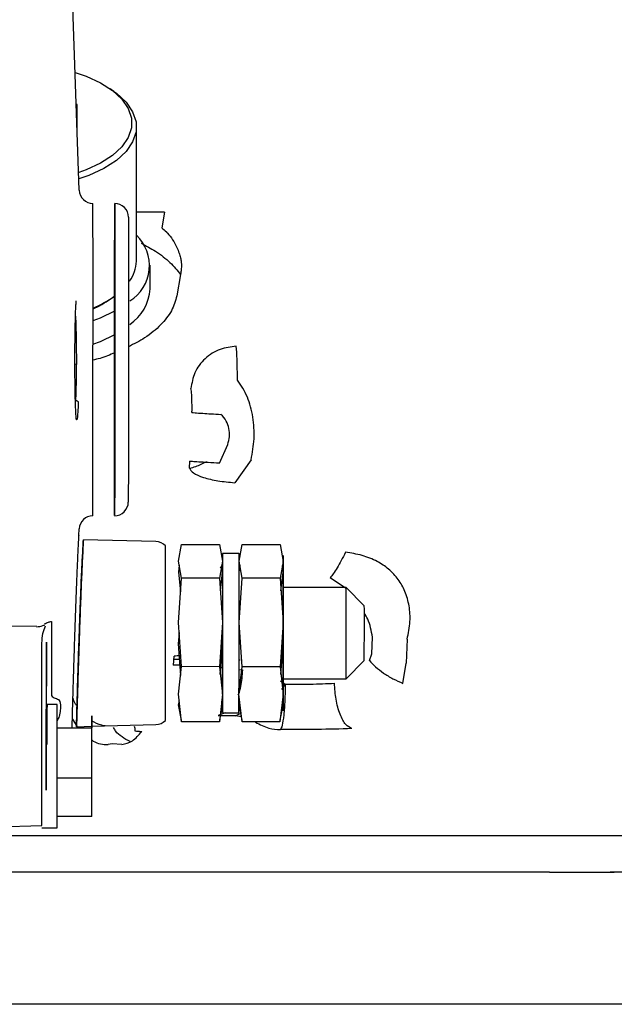
# Model space of a CAD drawing. Units: inches. Extents: x 0.2 to 16.8, y -11.3 to 10.7.
# Drawn here: x 3.1 to 3.2, y -7.7 to -7.5 of the extents above; entities that cross this region are included whole.
import ezdxf

# ---------------------------------------------------------------- set-up
doc = ezdxf.new("R2010")
doc.units = ezdxf.units.IN
doc.header["$MEASUREMENT"] = 0

msp = doc.modelspace()

# ---------------------------------------------------------------- linework, layer by layer
at = {"color": 7, "linetype": 'Continuous', "lineweight": 25}
for p, q in [((3.0693332542, -7.535000941312525), (3.067751164200001, -7.489190181012525)), ((3.0767920989, -7.513632911012524), (3.0759884605, -7.513064652812524)), ((3.0688733905, -7.516474201712523), (3.068691614800001, -7.516421727612524)), ((3.0688733905, -7.521685197612523), (3.0688733905, -7.516474201712523)), ((3.081668666100001, -7.550285560912524), (3.081668666100001, -7.521304395912523)), ((3.087711221400001, -7.539754625712524), (3.081668666100001, -7.539754626112524)), ((3.0877112326, -7.539754625712524), (3.0871224812, -7.543119292212523)), ((3.084621422, -7.556235873312524), (3.084621422, -7.551137948212524)), ((3.091199686, -7.553164845312523), (3.090392100299999, -7.557780218812525)), ((3.0759884605, -7.558525304012523), (3.0767920989, -7.557957045812524)), ((3.0686862373, -7.572560571912524), (3.068321947899999, -7.572651634112525)), ((3.0996025237, -7.593930927812524), (3.1013762091, -7.589892774812524)), ((3.093100482000001, -7.594971344312524), (3.0931817978, -7.593501918512523)), ((3.106451011700001, -7.593180661512523), (3.1029055219, -7.598140241212523)), ((3.069255328000001, -7.609531834912524), (3.069305441500001, -7.608112071212524)), ((3.0858916586, -7.610857595612524), (3.0702164218, -7.610441157712524)), ((3.090737542699999, -7.615105873012524), (3.0914274523, -7.611487288912524)), ((3.0914274523, -7.611487288912524), (3.0995875251, -7.611490393112524)), ((3.0995875251, -7.611490393112524), (3.100284784599999, -7.615109505012523)), ((3.1038280909, -7.615110852912524), (3.104518000400001, -7.611492268712524)), ((3.104518000400001, -7.611492268712524), (3.1126780733, -7.611495373012524)), ((3.1126780733, -7.611495373012524), (3.1133753328, -7.615114484812523)), ((3.0689926241, -7.614941335312524), (3.068994239, -7.614905386812524)), ((3.0914348022, -7.618724984912523), (3.090737542699999, -7.615105873012524)), ((3.100284784599999, -7.615109505012523), (3.099594874999999, -7.618728089112524)), ((3.1038251877, -7.613449557112524), (3.100281881500001, -7.613448209212525)), ((3.104525350399999, -7.618729964712523), (3.1038280909, -7.615110852912524)), ((3.1133753328, -7.615114484812523), (3.1126854232, -7.618733068912524)), ((3.0909013567, -7.615956146612524), (3.0907273118, -7.617434551012524)), ((3.0907273118, -7.617434551012524), (3.091218904, -7.621690395212523)), ((3.1002859096, -7.616163507112525), (3.0997729025, -7.616536107812523)), ((3.099795526399999, -7.621507225012524), (3.1002745537, -7.617438182912524)), ((3.1002745537, -7.617438182912524), (3.1001109103, -7.616021477912524)), ((3.103991904900001, -7.615961126512524), (3.103817859999999, -7.617439530812524)), ((3.1128860746, -7.621512204912523), (3.113365101899999, -7.617443162712524)), ((3.113365101899999, -7.617443162712524), (3.113201458400001, -7.616026457812524)), ((3.090738336699999, -7.628291094912523), (3.0914348022, -7.618724984912523)), ((3.099594874999999, -7.618728089112524), (3.0914348022, -7.618724984912523)), ((3.099594874999999, -7.618728089112524), (3.100285578599999, -7.628294726812523)), ((3.100271923799999, -7.619824064612523), (3.1002737331, -7.617848343512524)), ((3.1002737331, -7.617848343512524), (3.1002866821, -7.617848348412524)), ((3.1038288849, -7.628296074812525), (3.104525350399999, -7.618729964712523)), ((3.1126854232, -7.618733068912524), (3.104525350399999, -7.618729964712523)), ((3.1126854232, -7.618733068912524), (3.1133761268, -7.628299706712523)), ((3.1268514644, -7.620915960512523), (3.123509239600001, -7.618689408412523)), ((3.1269523142, -7.620791032712525), (3.1133696402, -7.620785865612524)), ((3.1308878253, -7.624729538912524), (3.126952317300001, -7.620791034312523)), ((2.979197065399999, -7.629928550112524), (3.060073149700001, -7.629037156912524)), ((3.0914290403, -7.637857732712524), (3.090738336699999, -7.628291094912523)), ((3.100285578599999, -7.628294726812523), (3.0995891132, -7.637860836912523)), ((3.104519588500001, -7.637862712512524), (3.1038288849, -7.628296074812525)), ((3.1133761268, -7.628299706712523), (3.1126796613, -7.637865816712523)), ((3.0908969803, -7.630488398812524), (3.090717875000001, -7.632948450812524)), ((3.100265116899999, -7.632952082712524), (3.1001245621, -7.631005319212523)), ((3.132495642, -7.635058395412525), (3.1326291355, -7.631507856012524)), ((3.1401304776, -7.631912297812523), (3.139939999499999, -7.637106709912523)), ((3.0612502468, -7.661575568412523), (3.061264079900001, -7.632748336212524)), ((3.0622082523, -7.661405077712523), (3.0622220855, -7.632577845512523)), ((3.090717875000001, -7.632948450812524), (3.091207927200001, -7.639735952612524)), ((3.099784549600001, -7.639552782312524), (3.100265116899999, -7.632952082712524)), ((3.1128750978, -7.639557762212524), (3.113355665, -7.632957062512524)), ((3.0897067817, -7.637510186612523), (3.0898541455, -7.635596628312523)), ((3.0898041345, -7.636246035012524), (3.090956199300001, -7.636249377312524)), ((3.099693524499999, -7.636426724112525), (3.100264211400001, -7.636443977412524)), ((3.1002642874, -7.636076891812523), (3.0997224695, -7.636029157912525)), ((3.104062840300001, -7.636477252812524), (3.103703193799999, -7.636435533912524)), ((3.126944828800001, -7.640476069112523), (3.1308833322, -7.636540559812524)), ((3.131994516800001, -7.636551051912523), (3.132495642, -7.635058395412525)), ((3.0907288999, -7.643804994712523), (3.0914290403, -7.637857732712524)), ((3.0995891132, -7.637860836912523), (3.0914290403, -7.637857732712524)), ((3.0995891132, -7.637860836912523), (3.1002761418, -7.643808626612524)), ((3.103819448099999, -7.643809974612523), (3.104519588500001, -7.637862712512524)), ((3.1038241151, -7.638468256612523), (3.1045702326, -7.638562890912524)), ((3.1126796613, -7.637865816712523), (3.104519588500001, -7.637862712512524)), ((3.1126796613, -7.637865816712523), (3.113366689899999, -7.643813606512524)), ((3.13921133, -7.641474880812524), (3.139939999499999, -7.637106709912523)), ((3.1127760009, -7.640918880012524), (3.1138191802, -7.641627770912525)), ((3.113362151700001, -7.640470903612524), (3.126944825699999, -7.640476070712523)), ((3.113042650000001, -7.642771409012523), (3.113819406199999, -7.641627885512523)), ((3.090892543400001, -7.645221699712524), (3.090718668999999, -7.646133672612525)), ((3.0914159285, -7.649752784512524), (3.0907288999, -7.643804994712523)), ((3.1002761418, -7.643808626612524), (3.099576001400001, -7.649755888712523)), ((3.104506476700001, -7.649757764312524), (3.103819448099999, -7.643809974612523)), ((3.113366689899999, -7.643813606512524), (3.1126665495, -7.649760868612525)), ((3.062403465800001, -7.646151283012523), (3.062401977, -7.646632324312524)), ((3.0624043161, -7.646186853012523), (3.0624055089, -7.646236746612523)), ((3.0645697189, -7.646063192212523), (3.062404365099999, -7.646062368412524)), ((3.0688613177, -7.645593091112524), (3.068862316100001, -7.645557677912524)), ((3.090718668999999, -7.646133672612525), (3.0914159285, -7.649752784512524)), ((3.099576001400001, -7.649755888712523), (3.100265910900001, -7.646137304612523)), ((3.100265910900001, -7.646137304612523), (3.100102096900001, -7.645287031012524)), ((3.1038092172, -7.646138652512523), (3.104506476700001, -7.649757764312524)), ((3.1126665495, -7.649760868612525), (3.1133564591, -7.646142284412523)), ((3.1133564591, -7.646142284412523), (3.113192645, -7.645292010912524)), ((3.067838207399999, -7.649186197712524), (3.0688399179, -7.650817901212523)), ((3.0720472583, -7.648475778912523), (3.072044906, -7.651062839312523)), ((3.072052515699999, -7.651062842212523), (3.0720472583, -7.648475778912523)), ((3.100799583100001, -7.647798802312524), (3.0993214807, -7.648399420312524)), ((3.0993214807, -7.648399420312524), (3.1031505472, -7.648471325812524)), ((3.103150533500001, -7.648471325412524), (3.0993346363, -7.648394074612524)), ((3.100268814, -7.647798600412523), (3.103812120300001, -7.647799948312525)), ((3.1041565866, -7.647941666612525), (3.103150533500001, -7.648471330212523)), ((3.1042963313, -7.648667008912524), (3.1031505472, -7.648471325812524)), ((3.0623940879, -7.654651405212524), (3.062396312599999, -7.651421520912525)), ((3.0645736744, -7.651059997112524), (3.072052515699999, -7.651062842212523)), ((3.0687222067, -7.650820938712524), (3.0720452039, -7.650735188012524)), ((3.072050234800001, -7.661940501712523), (3.072052515699999, -7.651062842212523)), ((3.072051849500001, -7.650735016512524), (3.085876624300001, -7.650378264712524)), ((3.099576001400001, -7.649755888712523), (3.0914159285, -7.649752784512524)), ((3.1126665495, -7.649760868612525), (3.104506476700001, -7.649757764312524)), ((3.107381908399999, -7.649847796012523), (3.1075026213, -7.649758904112524)), ((3.0763961637, -7.654510645712524), (3.0755819025, -7.654698775212523)), ((3.0785042044, -7.654698777312523), (3.0763961637, -7.654510645712524)), ((3.072050234800001, -7.661940501712523), (3.0645710306, -7.661937656512524)), ((3.072042696600001, -7.670231098012524), (3.072050234800001, -7.661940501712523)), ((3.072042696600001, -7.670231098012524), (3.0645648299, -7.670228253312523)), ((3.031711249700001, -7.672931676612524), (3.0612390967, -7.672169703112523)), ((3.061238918199999, -7.672636730212524), (3.0645596095, -7.672637993412524)), ((3.0612390959, -7.672169703112523), (3.0612414001, -7.671619780112524)), ((3.0040738789, -7.674346357212524), (3.1474013825, -7.674346357212524)), ((3.1708940804, -7.682220373012523), (3.04220362, -7.682220373012523)), ((3.1708940804, -7.682220373012523), (3.184874004900001, -7.682220373012523)), ((3.184484337000001, -7.710763680112525), (3.169952154000001, -7.710763680112525))]:
    msp.add_line(p, q, dxfattribs=at)
at = {"color": 7, "linetype": 'Continuous', "lineweight": 25, "flags": 128}
for points in [[(3.068453913400001, -7.509538881712523), (3.070811904800001, -7.510354738412524), (3.0739214433, -7.511786004312523), (3.0765174146, -7.513453656212523), (3.0785290071, -7.515312205012524), (3.0799013501, -7.517310954212522), (3.0805970094, -7.519395383212522), (3.0805970094, -7.521508634112525), (3.0799013501, -7.523593063112525), (3.0785290071, -7.525591812312523), (3.0765174146, -7.527450361112525), (3.0739214433, -7.529118013012525), (3.070811904800001, -7.530549278912524), (3.0691995009, -7.531128001412524)], [(3.0767920989, -7.513632911012524), (3.0773413973, -7.514036876012524), (3.0794303588, -7.515966907412523), (3.080855484200001, -7.518042531612524), (3.081577899699999, -7.520207130912524), (3.081577899699999, -7.522401660812523), (3.080855484200001, -7.524566260112524), (3.0794303588, -7.526641884312523), (3.0773413973, -7.528571915712524), (3.0746455811, -7.530303708112523), (3.071416444900001, -7.531790022712524), (3.069248613499999, -7.532550097312523)], [(3.0769900595, -7.571559428612524), (3.076987989699999, -7.576467735212525), (3.076985558800001, -7.581271429512524), (3.076982818599999, -7.585868129212525), (3.076979827500001, -7.590159863512524), (3.076976649200001, -7.594055161512523), (3.0769733516, -7.597471001812524), (3.0769700048, -7.600334581712524), (3.0769666803, -7.602584868912524), (3.076963448799999, -7.604173902512525), (3.076960379299999, -7.605067814912523), (3.0769575371, -7.605247554012523), (3.0769549829, -7.604709289012524), (3.0769527711, -7.603464491912524), (3.0769509487, -7.601539693612523), (3.076949554800001, -7.598975917812524), (3.076948618899999, -7.595827806812524), (3.076948160999999, -7.592162457312524), (3.0769481909, -7.588057989712524), (3.0769487079, -7.583601883712523), (3.0769497011, -7.578889113412524), (3.076951149200001, -7.574020123412524), (3.0769530214, -7.569098687712524), (3.0769552778, -7.564229698112523), (3.076957870199999, -7.559516928812524), (3.076960743500001, -7.555060824212525), (3.076963836500001, -7.550956358512524), (3.0769670831, -7.547291011212524), (3.0769704141, -7.544142902812524), (3.076973758699999, -7.541579129912524), (3.0769770455, -7.539654334712523), (3.0769802044, -7.538409540912523), (3.0769831682, -7.537871279212524), (3.0769858736, -7.538051021712523), (3.076988263000001, -7.538944937512523), (3.076990285500001, -7.540533974212524), (3.076991897899999, -7.542784264412525), (3.076993066, -7.545647847012525), (3.076993764700001, -7.549063689812524), (3.076993979300001, -7.552958989912524), (3.0769937051, -7.557250725912525), (3.076992947999999, -7.561847426712523), (3.076991724099999, -7.566651121812523), (3.0769900595, -7.571559428612524)], [(3.0722915839, -7.563139147412524), (3.0738805492, -7.562528044312524), (3.0769931116, -7.561041226012524)], [(3.072290149000001, -7.568253984712523), (3.0738805492, -7.567642367612525), (3.0769918691, -7.566156236112523)], [(3.100281881500001, -7.613448209212525), (3.100282075400001, -7.613451696912524), (3.100283878000001, -7.613881142212524), (3.1002853239, -7.615010707812523), (3.1002863526, -7.616793157912523), (3.1002869212, -7.619153954912523), (3.1002870057, -7.621994376012523), (3.100286602799999, -7.625195641812525), (3.100285729199999, -7.628623883312525), (3.1002844215, -7.632135739912524), (3.1002827343, -7.635584354412524), (3.1002807382, -7.638825514112524), (3.1002785168, -7.641723681812524), (3.1002761628, -7.644157663312523), (3.1002737747, -7.646025675512524), (3.100271452399999, -7.647249602612524), (3.100269293, -7.647778263012524), (3.100267386800001, -7.647589549612524), (3.1002658135, -7.646691353812525), (3.1002655282, -7.646411684312524)], [(3.1133603448, -7.630628384612525), (3.113359540499999, -7.633283864512524), (3.1133592075, -7.635742399512523), (3.1133593706, -7.637821651512525), (3.1133600176, -7.639367411712524), (3.113361100600001, -7.640265038312524), (3.113362539200001, -7.640447958412523), (3.1133642268, -7.639902605612523), (3.113366038200001, -7.638669426312523), (3.113367839, -7.636839879712523), (3.113369495700001, -7.634549654912524), (3.1133708855, -7.631968607412524), (3.113371905100001, -7.629288161812523), (3.113372479100001, -7.626707114312524), (3.113372564900001, -7.624416889512524), (3.113372156100001, -7.622587342912524), (3.113371282899999, -7.621354163612523), (3.113370010300001, -7.620808810812523), (3.1133684324, -7.620991730912523), (3.113366666500001, -7.621889357512524), (3.113364843399999, -7.623435117812523), (3.113363098399999, -7.625514369712523), (3.1133615609, -7.627972904812523), (3.113361496, -7.628094288312523)], [(3.0633279743, -7.628095654012524), (3.0633260586, -7.630326952912524), (3.0633241263, -7.632495009512525), (3.0633221795, -7.634597491112524), (3.0633202201, -7.636632135112524), (3.0633182504, -7.638596752212523), (3.0633162725, -7.640489228412523), (3.063314288399999, -7.642307527312523), (3.0633122998, -7.644049692612523)], [(3.1002641121, -7.643766319312524), (3.100263912200001, -7.642944854412523), (3.1002636636, -7.640253220212523), (3.1002639036, -7.637158890912524), (3.100264622199999, -7.633791263712524), (3.100264856499999, -7.632979127612524)]]:
    msp.add_lwpolyline(points, dxfattribs=at)
at = {"color": 7, "linetype": 'Continuous', "lineweight": 25}
for centre, radius, start, end in [((3.0722839189, -7.534894245812524), 0.0029527556513795, 181.9781989780249, 269.9781994213956), ((-12.955068648, -7.557644524012524), 16.02736367070495, 359.9502623788999, 0.0707736352000006), ((3.076982747600001, -7.540801545012524), 0.0029527556707078, 359.9781042887907, 89.9781992101071), ((3.0755021458, -7.551241944912523), 0.008988295279007, 301.6735048065014, 46.68088083949981), ((3.073749707899999, -7.550040989912524), 0.0079227339995036, 324.5962684532154, 358.2310251398084), ((3.063103015699999, -7.538268324412524), 0.0239775872061769, 292.5344372208002, 305.4025090027028), ((3.0743812765, -7.555566703812524), 0.0102630688939271, 304.6795155878989, 356.1698200264996), ((3.0629660122, -7.539783355212524), 0.0228220244988545, 294.1197413816001, 304.7926909584983), ((-10.0648775437, -7.576006139612524), 13.13716728064722, 359.8723775735, 0.0194014612999974), ((3.076959346000001, -7.602317289112523), 0.0029527556707051, 269.9782083226069, 359.9782133229865), ((3.0722560242, -7.608221011612525), 0.0029527556512487, 89.97820810879165, 177.9782085560775), ((3.0858132414, -7.613809309312524), 0.0029527552199667, 44.22819811601363, 88.47820272052083), ((-9.4217153338, -7.625859837912524), 12.50965238100865, 359.8917813555, 0.0646261729999952), ((-8.0714279446, -7.626373509412524), 11.17526060545764, 359.8901461618, 0.0662613709), ((-3.1092173278, -7.628261214012523), 6.23617411618044, 359.8877741117, 0.0686334209999949), ((1.0165503164, -7.628069759412524), 2.1143401473779, 359.9304840685, 0.0905155282000235), ((0.5894787325999999, -7.631188491912525), 2.541410235164762, 359.8793382022, 0.0124772943000253), ((-5.4933921858, -7.656095008612525), 8.557967784469573, 359.8892442895, 0.0671632432000078), ((3.085800452900001, -7.647426492112524), 0.0029527552199797, 271.4782048109012, 315.7282094144773)]:
    msp.add_arc(centre, radius, start, end, dxfattribs=at)
for points, knots in [([(3.079935503035701, -7.540802668543538), (3.079936523108076, -7.540902455510148), (3.079938624354757, -7.541108006643743), (3.079941206383841, -7.542819271169957), (3.079943236022968, -7.545656865731399), (3.07994448754968, -7.549657571603458), (3.079944873184511, -7.554575141075336), (3.079944376439942, -7.560087837800143), (3.079943160874191, -7.56582024692778), (3.079941806750265, -7.569684573013786), (3.079941149376518, -7.57156055088547)], [0, 0, 0, 0, 0.1165160324217284, 0.2400113297291057, 0.3686408137627234, 0.4999999999999983, 0.6313591862372785, 0.7599886702708861, 0.8834839675782572, 1, 1, 1, 1]), ([(3.087122481169148, -7.543119292223583), (3.087470692509394, -7.543389199133463), (3.08782216109439, -7.543661630811391), (3.088173114782069, -7.544016973514456), (3.088259322153997, -7.544105661535756), (3.089113750901406, -7.54501631443536), (3.090067907097605, -7.546470388103927), (3.090864830418061, -7.54845897056053), (3.091172611339031, -7.549509897708583), (3.091358940064667, -7.550440361960487), (3.091382155233772, -7.550960616300436), (3.091393142753299, -7.55120684774905)], [0, 0, 0, 0, 0.168326161926866, 0.1699007215236633, 0.1815483627164379, 0.2132337110673946, 0.6186091293917747, 0.7428877623097053, 0.8430835678807201, 0.9257329397856119, 0.9999999999999999, 0.9999999999999999, 0.9999999999999999, 0.9999999999999999]), ([(3.082697098297349, -7.546401924131411), (3.083752441946173, -7.546967519594002), (3.086134930626391, -7.548244378358172), (3.089024973807438, -7.550530622175957), (3.090483353376511, -7.552297153491658), (3.091199686008322, -7.553164845314409)], [0, 0, 0, 0, 0.2880584693853147, 0.6503057495222645, 1, 1, 1, 1]), ([(3.091393142753313, -7.55120684774905), (3.091392961576561, -7.55123682925764), (3.091392594676394, -7.551297544666491), (3.091388487959703, -7.551439833362387), (3.091373629656596, -7.551732426406582), (3.091335697200279, -7.552176421774279), (3.091274485422574, -7.552703542382698), (3.091226613963986, -7.552998775232018), (3.091199686008339, -7.553164845314409)], [0, 0, 0, 0, 0.0383429499961025, 0.0776481236340092, 0.1649946890886253, 0.3703595548250515, 0.6458238273673035, 1, 1, 1, 1]), ([(3.090392100290037, -7.557780218813622), (3.090085445612964, -7.55886671716889), (3.089472136258816, -7.561039713879428), (3.08702441186793, -7.564108287378929), (3.08389823297396, -7.56676258038166), (3.081155512388737, -7.568172390095729), (3.079942057963478, -7.568796128381553)], [0, 0, 0, 0, 0.2636096348438027, 0.5272192696875915, 0.7908289045313793, 1, 1, 1, 1]), ([(3.068490838235313, -7.562393604800395), (3.068518654312518, -7.561547447508065), (3.068566797920385, -7.560082932415646), (3.068652881091653, -7.559089620089887), (3.068659324083789, -7.558950862213223), (3.068661663304901, -7.558900484167186)], [0, 0, 0, 0, 0.4656918149792014, 0.8060117163033685, 0.9999999999999999, 0.9999999999999999, 0.9999999999999999, 0.9999999999999999]), ([(3.068388545800097, -7.571556160392667), (3.068394069494003, -7.569826220992219), (3.068405125099099, -7.566363768658613), (3.068468005197547, -7.563662037890101), (3.06849946861518, -7.562310168449782)], [0, 0, 0, 0, 0.4996283656116702, 1, 1, 1, 1]), ([(3.068498208845881, -7.56220499387295), (3.068509946151229, -7.562386693138912), (3.068578061094, -7.563441145991183), (3.06866428620607, -7.566881823210569), (3.068711263233917, -7.57167604715281), (3.068658589433754, -7.576611766981175), (3.068569143322705, -7.579121401093586), (3.068524289833123, -7.580379877803145)], [0, 0, 0, 0, 0.0503690721110649, 0.2923061437400267, 0.5342056787332287, 0.7664235986191824, 1, 1, 1, 1]), ([(3.103243414749462, -7.568682333328152), (3.102052524097262, -7.56882390259142), (3.099580643996612, -7.569117751774041), (3.096357613978343, -7.571212298339814), (3.094052523902283, -7.574237240120326), (3.093638039145981, -7.576616400848101), (3.093438350652185, -7.577762621583624)], [0, 0, 0, 0, 0.2408876289419881, 0.5000000087115275, 0.759112383167335, 1, 1, 1, 1]), ([(3.10349064866206, -7.575990841300094), (3.103471654659154, -7.574360030918951), (3.103432589315478, -7.571005910761819), (3.103307621717018, -7.569470970689279), (3.103243414749462, -7.568682335485814)], [0, 0, 0, 0, 0.4862110791338013, 0.9999999999999999, 0.9999999999999999, 0.9999999999999999, 0.9999999999999999]), ([(3.076990509623046, -7.570072595327977), (3.075974078973674, -7.570511939196692), (3.074516021185962, -7.571142172798622), (3.07277751353298, -7.571546906365743), (3.072250941701443, -7.571669495009722)], [0, 0, 0, 0, 0.6971127330760023, 1, 1, 1, 1]), ([(3.069114096507102, -7.580803045865675), (3.069078460832918, -7.581549249519158), (3.069004450488871, -7.583099010829571), (3.068875897524702, -7.58442442602801), (3.068745085766023, -7.584776432395874), (3.068624123188181, -7.583914959781026), (3.068521263037143, -7.581987088966294), (3.06844501776213, -7.579076091792286), (3.068396799226639, -7.575484345923446), (3.068391285741495, -7.57286022460184), (3.068388545800097, -7.571556160392667)], [0, 0, 0, 0, 0.1125308575182358, 0.2337109559773502, 0.3594945008807611, 0.4867579727802259, 0.6146302263732603, 0.7434526354892764, 0.8725080912753678, 1, 1, 1, 1]), ([(3.079941149376518, -7.57156055088547), (3.079940379445798, -7.57343652868869), (3.079938793465809, -7.577300854633666), (3.07993564763019, -7.583033262587174), (3.079931950137965, -7.588545957365058), (3.079927823058661, -7.593463524091979), (3.079923527667123, -7.597464226590002), (3.079919339095937, -7.600301817369083), (3.079915455083086, -7.602013077962186), (3.079913197447478, -7.602218626444394), (3.07991210145445, -7.602318412123863)], [0, 0, 0, 0, 0.1165160324217441, 0.2400113297291223, 0.3686408137627273, 0.5000000000000216, 0.6313591862372888, 0.7599886702708974, 0.8834839675782618, 1, 1, 1, 1]), ([(3.106451011650448, -7.593180661530427), (3.106720607153099, -7.591675385545814), (3.107260742427597, -7.588659561286338), (3.106926722844969, -7.583915687618711), (3.105824083041016, -7.579461250175026), (3.104269606092414, -7.577149348607552), (3.10349064866206, -7.575990841300094)], [0, 0, 0, 0, 0.2480375538327382, 0.4969438692686449, 0.7479156501670567, 1, 1, 1, 1]), ([(3.093685518877297, -7.581417204298859), (3.093666039849397, -7.58058012180393), (3.093627056506234, -7.578904870126797), (3.093501279726397, -7.578143535713352), (3.093438350542598, -7.577762621578829)], [0, 0, 0, 0, 0.4996756644721513, 1, 1, 1, 1]), ([(3.068524289833123, -7.580379877803145), (3.068575794738479, -7.580383727862937), (3.06867831582729, -7.580391391449915), (3.068822770647067, -7.580438616114666), (3.068948302408677, -7.580508765953988), (3.069042420784118, -7.580600130730661), (3.06910154221862, -7.580700712827841), (3.069110027780662, -7.580769880815321), (3.069114096484983, -7.580803045865334)], [0, 0, 0, 0, 0.1686241067097368, 0.3356481659500886, 0.5083377215318354, 0.6807721033368239, 0.8469348387339245, 1, 1, 1, 1]), ([(3.093656882196699, -7.582950540093584), (3.093667162489131, -7.582679120661595), (3.093688081474637, -7.582126819333377), (3.093686382777552, -7.581656429010351), (3.093685518877297, -7.581417204298859)], [0, 0, 0, 0, 0.4914336035806035, 1, 1, 1, 1]), ([(3.093656882194841, -7.582950540093503), (3.093824658630782, -7.582975641417462), (3.094166768010927, -7.583026824995969), (3.095759180728377, -7.583141984477439), (3.097734066525682, -7.583262973203709), (3.099204244089229, -7.583341159202751), (3.09992436074495, -7.583379455964689)], [0, 0, 0, 0, 0.2755260494157027, 0.56181933685022, 0.7853720519389271, 1, 1, 1, 1]), ([(3.101376209114473, -7.589892774858306), (3.10153964405262, -7.589332837398137), (3.101865104143377, -7.588217792483791), (3.101726755753802, -7.586432500283692), (3.101135340000495, -7.584715569735364), (3.100336310448146, -7.58383396486386), (3.099924361325241, -7.583379443059881)], [0, 0, 0, 0, 0.2447245752526258, 0.4873381626753314, 0.7356911348115954, 0.9999999999999999, 0.9999999999999999, 0.9999999999999999, 0.9999999999999999]), ([(3.099602523693157, -7.593930927819724), (3.09876547859132, -7.593886898742964), (3.097055910057033, -7.593796974407876), (3.095042992888978, -7.593672548550231), (3.093617168529901, -7.593567214812621), (3.093324899550124, -7.593523380720837), (3.09318179776721, -7.593501918516086)], [0, 0, 0, 0, 0.2448118131688877, 0.5000000259188325, 0.7551882248959239, 1, 1, 1, 1]), ([(3.096797446330156, -7.593652650730016), (3.095978280377054, -7.594032097763701), (3.094719037976493, -7.594615393238536), (3.093599751268192, -7.594971822317364), (3.093208586137429, -7.595096386136619)], [0, 0, 0, 0, 0.6505228482910668, 1, 1, 1, 1]), ([(3.068862316055769, -7.645557677957369), (3.06890326209323, -7.644135113728273), (3.068955019016776, -7.642336953207371), (3.069034169369663, -7.639721033597011), (3.069077856371099, -7.638297705669295), (3.069124833511454, -7.636796455182839), (3.069179823655348, -7.635064099063955), (3.069251444573887, -7.632917714276925), (3.069346685813995, -7.630177663814409), (3.069465454099324, -7.62687195021244), (3.069600921774578, -7.6233289296497), (3.069735558211987, -7.620047206554283), (3.069841548630905, -7.617635388819433), (3.069919099002634, -7.615987443379487), (3.069973530257533, -7.614885782585388), (3.070069197321224, -7.613004253148587), (3.070181864537922, -7.6109339339462), (3.070205314557048, -7.610599550408017), (3.070216422493163, -7.610441157744898)], [0, 0, 0, 0, 0.1200238101654924, 0.1517134148277337, 0.1840369949671152, 0.216994396139541, 0.2505854524665096, 0.2953013344764014, 0.3518115675301031, 0.42010036073246, 0.5001484405110723, 0.5783703433849132, 0.6460719463408235, 0.6853770142468306, 0.7199967395147963, 0.7499312407831823, 0.8815460325866719, 1, 1, 1, 1]), ([(3.068994238952174, -7.614905386829761), (3.069029687204255, -7.614133531881151), (3.069100059728667, -7.612601231188641), (3.069202952842351, -7.610525188664983), (3.069273389533286, -7.609190801627406), (3.069255024270637, -7.609505773774545), (3.069253508459303, -7.60953177059036)], [0, 0, 0, 0, 0.243211197603995, 0.4828273591903023, 0.9573141879078756, 1, 1, 1, 1]), ([(3.070216422493163, -7.610441157744898), (3.070212986780776, -7.610506474955956), (3.070206264631091, -7.610634271471081), (3.070150195502537, -7.611663530047082), (3.070067515946194, -7.613257739979321), (3.06999001716831, -7.614867282599112), (3.069949854954157, -7.615701396338096)], [0, 0, 0, 0, 0.2492216887092365, 0.4876151751450869, 0.7344666635080105, 1, 1, 1, 1]), ([(3.126818615292178, -7.613160251757014), (3.126507978737845, -7.613758909968452), (3.125879219786343, -7.614970653094238), (3.124979497554511, -7.616537884609176), (3.124157323930273, -7.617847448907295), (3.123723518789744, -7.618411027415341), (3.123509239579958, -7.618689408527215)], [0, 0, 0, 0, 0.2470708050891308, 0.5000956203884032, 0.7530708942236921, 1, 1, 1, 1]), ([(3.14013047756462, -7.631912297799577), (3.140397374091032, -7.630654903619822), (3.140894996311003, -7.628310522104208), (3.140669163967976, -7.624755704664983), (3.139794630885531, -7.621654768052961), (3.138267243424254, -7.618929771821236), (3.136217210723492, -7.616728579126766), (3.13356496286351, -7.614970224037821), (3.130418136960794, -7.613716177733535), (3.128027015040217, -7.613346882325059), (3.126818615292175, -7.613160251741853)], [0, 0, 0, 0, 0.1453291772917883, 0.270962791468523, 0.3935836114529804, 0.5033990167156184, 0.6203546684457479, 0.7331773877316616, 0.8651560279453759, 1, 1, 1, 1]), ([(3.067783792664798, -7.651131600153136), (3.067795422179003, -7.650719255157533), (3.067818768260178, -7.649891478556547), (3.067878687857252, -7.647722789584597), (3.06795633916132, -7.644946272180487), (3.068053453439958, -7.641569449228518), (3.068166210703284, -7.637781080628816), (3.068291765398381, -7.633735263037986), (3.068427193264048, -7.629592278216139), (3.068570204325832, -7.625480321649018), (3.068716803822323, -7.621544510214221), (3.068862140003562, -7.617909834397107), (3.06894956913915, -7.615920831148015), (3.068992624109399, -7.61494133529531)], [0, 0, 0, 0, 0.0903844067597035, 0.1814453862851107, 0.2725353084360829, 0.3637832143224912, 0.4552729713441048, 0.5461627908521348, 0.6365016309595737, 0.7263519281170987, 0.8176076006992636, 0.9101798356731966, 1, 1, 1, 1]), ([(3.113365101883632, -7.617443162744133), (3.113366081186522, -7.616643502012739), (3.113368074338364, -7.615015971573701), (3.113370937991963, -7.613885772020177), (3.113373492301479, -7.61378277326998), (3.113374726399293, -7.614675740050616), (3.113375332753275, -7.615114484821101)], [0, 0, 0, 0, 0.2456669049581046, 0.4999999999842384, 0.7543330950191085, 1, 1, 1, 1]), ([(3.113375332753275, -7.615114484821101), (3.113375818629551, -7.615751291533154), (3.113376807521966, -7.617047369065732), (3.113377369742906, -7.620219307650324), (3.113377228015894, -7.624029868920672), (3.113376489593785, -7.626892968888141), (3.113376126782038, -7.628299706703384)], [0, 0, 0, 0, 0.2456669049681792, 0.5000000000002723, 0.7543330950322051, 1, 1, 1, 1]), ([(3.069949854954157, -7.615701396338096), (3.069881641237819, -7.617196995237585), (3.069745307453031, -7.620186139788515), (3.069513382404176, -7.626062987338203), (3.06929488189807, -7.632185094845761), (3.069099625265725, -7.638204776919595), (3.068940111189322, -7.64342888791165), (3.068818567970526, -7.647553324787843), (3.068740013602977, -7.650294767931854), (3.068728205607545, -7.650645874806482), (3.06872231816836, -7.650820935881356)], [0, 0, 0, 0, 0.1253331153796627, 0.2504941659267985, 0.3820933284893014, 0.5011951760431201, 0.6289140644990449, 0.7504578700009192, 0.8755788716761264, 1, 1, 1, 1]), ([(3.113357271148688, -7.628665039484416), (3.113357990151519, -7.627206651669578), (3.11335942815718, -7.624289876039889), (3.113362168842112, -7.620382482914762), (3.113364135565794, -7.618411549143246), (3.113365101883632, -7.617443162744133)], [0, 0, 0, 0, 0.3371628484832612, 0.674325696970516, 1, 1, 1, 1]), ([(3.061795328798647, -7.628607144225658), (3.062080761306349, -7.628475402068887), (3.062594002025184, -7.628238514407471), (3.063102341530909, -7.628139571166109), (3.06332797427827, -7.628095653990421)], [0, 0, 0, 0, 0.5561376898312669, 0.9999999999999999, 0.9999999999999999, 0.9999999999999999, 0.9999999999999999]), ([(3.132629135519766, -7.631507856050165), (3.132408406747755, -7.630153142484023), (3.132107658088268, -7.628307310219849), (3.131145468332967, -7.626719231738411), (3.130889459491289, -7.626296693325081)], [0, 0, 0, 0, 0.7339310252802062, 1, 1, 1, 1]), ([(3.06007091497896, -7.629237194365951), (3.06054366530204, -7.629187598212088), (3.061175559557491, -7.629121306296065), (3.061746878717427, -7.628858375319735), (3.061890766681223, -7.628792155585732)], [0, 0, 0, 0, 0.7481478411960175, 1, 1, 1, 1]), ([(3.061264079917564, -7.632748336178127), (3.061296204739589, -7.632049385735195), (3.061354732600213, -7.630775975595421), (3.061806485858844, -7.629581810773349), (3.062010280403817, -7.629043100156682)], [0, 0, 0, 0, 0.5488808523678619, 1, 1, 1, 1]), ([(3.113376126782038, -7.628299706703384), (3.113375633355426, -7.62973617414676), (3.113374629095999, -7.632659782118182), (3.11337232766334, -7.636961920256294), (3.113369631626812, -7.640875480277028), (3.113367659106888, -7.642845613464054), (3.113366689941159, -7.643813606508896)], [0, 0, 0, 0, 0.2456669049800992, 0.5000000000186401, 0.7543330950468331, 0.9999999999999999, 0.9999999999999999, 0.9999999999999999, 0.9999999999999999]), ([(3.113356459071516, -7.646142284432125), (3.113355973195238, -7.645505477720244), (3.113354984302823, -7.644209400188043), (3.113354422081883, -7.641037461603446), (3.113354563808898, -7.637226900332752), (3.113355302231005, -7.634363800365033), (3.113355665042754, -7.632957062549645)], [0, 0, 0, 0, 0.2456669049733683, 0.5000000000014088, 0.7543330950286526, 0.9999999999999999, 0.9999999999999999, 0.9999999999999999, 0.9999999999999999]), ([(3.09090435911407, -7.635531361821014), (3.090750190983441, -7.635531553983526), (3.090213045218599, -7.635532223507633), (3.090003528784948, -7.635569821507518), (3.089854146413641, -7.635596628370738)], [0, 0, 0, 0, 0.2870135831294341, 1, 1, 1, 1]), ([(3.131994517340187, -7.636551051889208), (3.132414851919728, -7.636998941498501), (3.133281732233973, -7.637922650144297), (3.135023598828484, -7.63926378027166), (3.137036186199062, -7.640516778019144), (3.138484891107124, -7.64115489364616), (3.139211329986823, -7.641474870474172)], [0, 0, 0, 0, 0.2342984905571411, 0.4832073281783495, 0.7408593789770729, 1, 1, 1, 1]), ([(3.089706781711561, -7.637510186617023), (3.089930468728022, -7.63747589907784), (3.090218169815564, -7.637431799234816), (3.090892083130003, -7.637437022518439), (3.091042030198954, -7.637438184709559)], [0, 0, 0, 0, 0.7774979871438774, 0.9999999999999999, 0.9999999999999999, 0.9999999999999999, 0.9999999999999999]), ([(3.099896457080193, -7.638015708305796), (3.099964694803287, -7.638021901735168), (3.100088896220463, -7.638033174571811), (3.100209524703441, -7.63804686979579), (3.100263878475502, -7.638053040702232)], [0, 0, 0, 0, 0.5494117913130168, 1, 1, 1, 1]), ([(3.104570232605024, -7.638562890902596), (3.104475996508505, -7.639768560359796), (3.104332646877172, -7.641602595072447), (3.103871306010241, -7.643382063771819), (3.103626948086745, -7.643932881993228), (3.10360064166751, -7.643992180479838)], [0, 0, 0, 0, 0.6312925530925889, 0.9603066987370537, 1, 1, 1, 1]), ([(3.113819407976822, -7.641627885567289), (3.113795550601024, -7.64280202879757), (3.113746085311744, -7.645236468152039), (3.113499510998562, -7.648426418959952), (3.11315968692861, -7.650743562474949), (3.112900182993366, -7.651208695375695), (3.112774978211073, -7.651433111485305)], [0, 0, 0, 0, 0.2410665550592587, 0.4998213961863482, 0.7586751309192796, 1, 1, 1, 1]), ([(3.113819180174231, -7.641627770881534), (3.11562914186309, -7.641637696666653), (3.119264939142445, -7.64165763528897), (3.122704996816047, -7.641507662279395), (3.124432535303816, -7.641432348383306)], [0, 0, 0, 0, 0.4978169985269585, 1, 1, 1, 1]), ([(3.128211864127335, -7.651237430546351), (3.127757541027881, -7.651019194062753), (3.126815431826964, -7.650566646967039), (3.125582737931056, -7.648253311894354), (3.124691064329305, -7.645055249430687), (3.124516645670374, -7.642611043746456), (3.124432533901116, -7.641432348383306)], [0, 0, 0, 0, 0.2411200418745741, 0.4999996923979611, 0.7588795214962496, 0.9999999999999999, 0.9999999999999999, 0.9999999999999999, 0.9999999999999999]), ([(3.063312361723789, -7.644049795712871), (3.063427377716229, -7.644203799144833), (3.063687635929815, -7.644552278145348), (3.06396786786034, -7.644610095025332), (3.064124256807549, -7.64464236087375)], [0, 0, 0, 0, 0.4419303078109614, 0.9999999999999999, 0.9999999999999999, 0.9999999999999999, 0.9999999999999999]), ([(3.064124256807549, -7.64464236087375), (3.064462522453098, -7.644769612935988), (3.06523297586515, -7.645059449597891), (3.065283757915813, -7.64616175712495), (3.065243212008699, -7.647333327293222), (3.065115068366266, -7.648068488665245), (3.064968467038993, -7.648737396267482), (3.064729555383467, -7.649201423470409), (3.064563581752493, -7.649523786477648)], [0, 0, 0, 0, 0.2472678743379445, 0.5631916216734952, 0.7255145926554125, 0.8269213312866817, 0.8797610144757251, 1, 1, 1, 1]), ([(3.068839370772571, -7.646385213392367), (3.06869044350808, -7.646195833800892), (3.068268141144591, -7.645658823674838), (3.068074771258713, -7.64501037572553), (3.067949594332733, -7.644590606532496)], [0, 0, 0, 0, 0.3526555315949715, 1, 1, 1, 1]), ([(3.113366689941159, -7.643813606508896), (3.11336571063827, -7.644613267240352), (3.113363717486425, -7.646240797679489), (3.113360853832827, -7.647370997233153), (3.113358299523314, -7.647473995983397), (3.113357065425499, -7.64658102920265), (3.113356459071516, -7.646142284432125)], [0, 0, 0, 0, 0.2456669049756542, 0.5000000000105497, 0.7543330950395443, 1, 1, 1, 1]), ([(3.06872231816836, -7.650820935881356), (3.068727961963182, -7.650564960427404), (3.068736481841194, -7.650178539639594), (3.06879547420928, -7.647955148568951), (3.068839298417023, -7.64638300699853), (3.06886131770537, -7.645593091097149)], [0, 0, 0, 0, 0.4940194270635694, 0.7457721951559882, 1, 1, 1, 1]), ([(3.074922105673007, -7.650660948800871), (3.074669156949996, -7.650620688331626), (3.073639199178363, -7.650456755568118), (3.072731256814318, -7.649930064438653), (3.072046297244208, -7.649532724096463)], [0, 0, 0, 0, 0.2455913533317806, 0.9999999999999999, 0.9999999999999999, 0.9999999999999999, 0.9999999999999999]), ([(3.080304106038678, -7.654030776036963), (3.079101388259394, -7.653400344273305), (3.07761395079708, -7.652620670239337), (3.076862375446463, -7.651240346224519), (3.07671851172041, -7.65097612979463)], [0, 0, 0, 0, 0.8085837621793699, 1, 1, 1, 1]), ([(3.081182069127991, -7.650709321627961), (3.081239873233951, -7.650838785398136), (3.081353923316481, -7.651094223198406), (3.081333511974842, -7.651531459184827), (3.081323445731853, -7.65174709046279)], [0, 0, 0, 0, 0.5068308998839318, 1, 1, 1, 1]), ([(3.107381914435869, -7.6498477876648), (3.108325654793349, -7.650354818204917), (3.110016633173863, -7.651263307149788), (3.11192963337197, -7.651381077169631), (3.112774982137259, -7.651433119370653)], [0, 0, 0, 0, 0.5581031480687152, 1, 1, 1, 1]), ([(3.128211864127415, -7.651237425240813), (3.125718277883623, -7.651312296922184), (3.120714909341054, -7.651462526582872), (3.115427329889947, -7.651442941153382), (3.112774982137259, -7.651433116739325)], [0, 0, 0, 0, 0.4983814849089153, 1, 1, 1, 1]), ([(3.062198295480785, -7.664501206889204), (3.062198230928287, -7.664322673956855), (3.062198069573894, -7.663876415891277), (3.062198012814802, -7.662937180275811), (3.06219814081936, -7.661430666902957), (3.062198708101414, -7.659348836476752), (3.062199724031252, -7.657271713160396), (3.062200741686013, -7.655757685260534), (3.06220161124857, -7.654724179059155), (3.062202512865262, -7.653884537103995), (3.062203674634217, -7.653075629100602), (3.062204437340769, -7.652940884286581), (3.062204931223567, -7.652853631665392)], [0, 0, 0, 0, 0.0547262278242447, 0.1367928048001914, 0.2189247522819982, 0.3698175048415465, 0.52071025740109, 0.6027768049586386, 0.6849087229843122, 0.7669752999544843, 0.8491072474404775, 1, 1, 1, 1]), ([(3.062204931223567, -7.652853631665392), (3.062205372315935, -7.652946669121082), (3.062206040784385, -7.653087665901525), (3.062206578554678, -7.65391775672702), (3.062206907928061, -7.654996423596112), (3.062206902221615, -7.656800068432991), (3.062206221010113, -7.659352634550437), (3.062204962151197, -7.661887753953984), (3.062203677106504, -7.663627437271391), (3.062202903418312, -7.664325347628399), (3.062202692139083, -7.664515933401248)], [0, 0, 0, 0, 0.156062991237638, 0.2365109745011008, 0.317021529828972, 0.4708585389115475, 0.6296149197454104, 0.788371300579264, 0.9422083096615087, 1, 1, 1, 1]), ([(3.072042532647492, -7.653673038783609), (3.072147901222369, -7.653754277710881), (3.073165940532897, -7.654539183662244), (3.074439847103738, -7.654623328123941), (3.075581902459691, -7.654698763509355)], [0, 0, 0, 0, 0.1035014795482927, 1, 1, 1, 1]), ([(3.07850420442764, -7.654698783699626), (3.079294531016378, -7.654509944710616), (3.080875184220599, -7.654132266726208), (3.082162055559598, -7.65260986898185), (3.082805491239986, -7.65184867009679)], [0, 0, 0, 0, 0.4999999915398006, 1, 1, 1, 1]), ([(3.081323445731853, -7.65174709046279), (3.081557572822819, -7.651764434663209), (3.082026243275669, -7.651799153901514), (3.082545587898867, -7.651832154507879), (3.082805490850205, -7.651848669466554)], [0, 0, 0, 0, 0.4995559023230415, 1, 1, 1, 1]), ([(3.199718256496165, -7.682220226561679), (3.199050592541893, -7.682220147686659), (3.196989329914961, -7.682219904177735), (3.193256865954348, -7.682219343753763), (3.188622320191556, -7.682219912548277), (3.185516980684712, -7.68222021889942), (3.183955161629594, -7.682220372977598)], [0, 0, 0, 0, 0.1350566459235628, 0.4169570859398334, 0.7067607161395926, 1, 1, 1, 1]), ([(3.169952154047888, -7.710763680064211), (3.162987334123107, -7.710763680064211), (3.149017000660381, -7.710763680064211), (3.127641288269452, -7.710763680064211), (3.106166673725506, -7.710763680064211), (3.084845134424882, -7.710763680064211), (3.063893554984007, -7.710763680064211), (3.050446150866497, -7.710763680064211), (3.043742034048281, -7.710763680064211)], [0, 0, 0, 0, 0.1657609648445425, 0.3324904274614026, 0.4999999915872125, 0.6675022129662216, 0.8342353671687185, 1, 1, 1, 1]), ([(3.209481486576234, -7.710763680064211), (3.207622679753781, -7.710763680064211), (3.203906387723944, -7.710763680064211), (3.197591438881513, -7.710763680064211), (3.191031548434248, -7.710763680064211), (3.186662245356628, -7.710763680064211), (3.184484337046509, -7.710763680064211)], [0, 0, 0, 0, 0.2503300440346974, 0.5004821029480844, 0.7510119669621058, 1, 1, 1, 1])]:
    msp.add_open_spline(points, degree=3, knots=knots, dxfattribs=at)
for points in [[(3.093100482004338, -7.594971344326225), (3.093311243808115, -7.595326420397793), (3.093732767415668, -7.59603657254093), (3.096027482815408, -7.597021438373725), (3.099192600625685, -7.597801143412955), (3.101667881465159, -7.59802720858851), (3.102905521884894, -7.598140241176289)], [(3.062222085459927, -7.632577845489015), (3.062219930515637, -7.634923296761238), (3.062215620627054, -7.639614199305628), (3.062211215553246, -7.643529225770028), (3.062209013016341, -7.645486739002203)], [(3.062396312614315, -7.651421520870976), (3.062397252285349, -7.650349546269744), (3.062399131627418, -7.64820559706728), (3.062401028533394, -7.647156748534304), (3.062401976986381, -7.646632324267813)], [(3.062196938833207, -7.654382631240393), (3.062194774525969, -7.655642476440907), (3.062190445911492, -7.65816216684191), (3.062186309098934, -7.659694537729091), (3.062184240692654, -7.660460723172676)], [(3.061241400087658, -7.671619780162208), (3.061242184967234, -7.67118850214948), (3.061243754726394, -7.670325946124027), (3.061246169388085, -7.667952752400321), (3.061248438250535, -7.66500845622191), (3.061249643950774, -7.662719864338259), (3.061250246800894, -7.661575568396435)], [(3.147401382464817, -7.674346357229567), (3.159802177248073, -7.674346357229567), (3.184603766814591, -7.674346357229567), (3.209330107170866, -7.674346357229567), (3.221693277349003, -7.674346357229567)]]:
    msp.add_open_spline(points, degree=3, dxfattribs=at)

doc.saveas('drawing.dxf')
